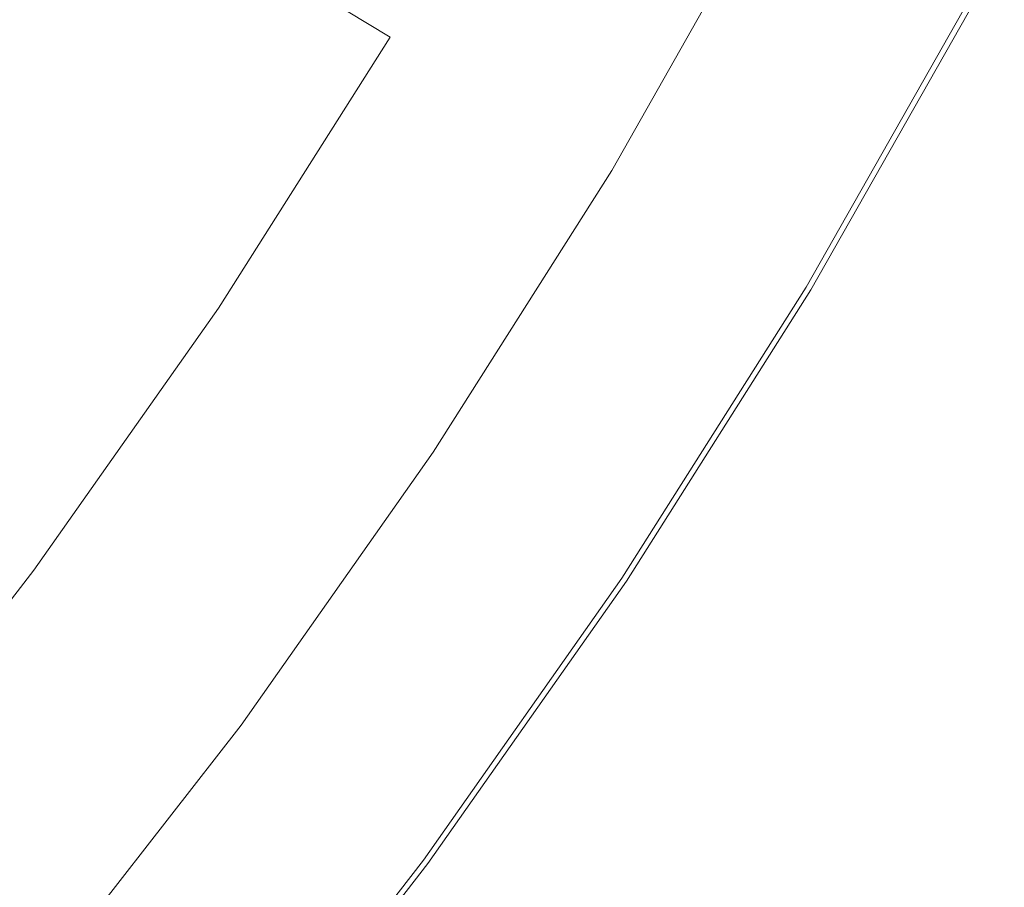
# Model space of a CAD drawing. Extents: x 139 to 599, y 338 to 800.
# Drawn here: x 539 to 571, y 431 to 459 of the extents above; entities that cross this region are included whole.
import ezdxf

# ---------------------------------------------------------------- set-up
doc = ezdxf.new("R2010")
doc.units = 0
doc.header["$LTSCALE"] = 500
doc.header["$MEASUREMENT"] = 0
doc.layers.add('NOVOTERM_CERAMIKA', color=7, linetype='Continuous')

msp = doc.modelspace()

# ---------------------------------------------------------------- linework, layer by layer
at = {"layer": 'NOVOTERM_CERAMIKA', "lineweight": 0}
for points, invisible_edges in [([(534.912, 457.044, 339.092), (525.727, 463.181, 339.092), (530.692, 471.018, 339.092), (540.167, 465.339, 339.092)], 15), ([(534.747, 457.221, 369.867), (539.998, 465.492, 369.867), (531.132, 470.832, 364.961), (526.152, 462.997, 364.961)], 15), ([(551.396, 458.627, 382.135), (556.558, 467.722, 382.135), (551.674, 470.342, 375.659), (546.647, 461.487, 375.659)], 11), ([(553.227, 457.511, 339.117), (547.589, 460.89, 339.098), (552.642, 469.801, 339.098), (558.44, 466.702, 339.117)], 15), ([(554.563, 456.72, 389.093), (559.813, 465.975, 389.093), (556.558, 467.722, 382.135), (551.396, 458.627, 382.135)], 15), ([(557.351, 455.039, 339.154), (553.227, 457.511, 339.117), (558.44, 466.702, 339.117), (562.679, 464.436, 339.154)], 15), ([(554.563, 456.72, 389.093), (556.463, 455.576, 396.329), (561.766, 464.927, 396.329), (559.813, 465.975, 389.093)], 15), ([(541.193, 452.889, 375.659), (546.647, 461.487, 375.659), (539.998, 465.492, 369.867), (534.747, 457.221, 369.867)], 15), ([(542.107, 452.236, 339.098), (534.912, 457.044, 339.092), (540.167, 465.339, 339.092), (547.589, 460.89, 339.098)], 15), ([(556.463, 455.576, 396.329), (557.412, 455.003, 403.64), (562.743, 464.403, 403.64), (561.766, 464.927, 396.329)], 15), ([(557.351, 455.039, 339.154), (562.679, 464.436, 339.154), (565.639, 462.854, 339.215), (560.229, 453.314, 339.215)], 15), ([(557.412, 455.003, 403.64), (557.729, 454.813, 410.824), (563.068, 464.228, 410.824), (562.743, 464.403, 403.64)], 15), ([(557.729, 454.813, 410.824), (557.729, 454.813, 417.678), (563.068, 464.228, 417.678), (563.068, 464.228, 410.824)], 15), ([(557.745, 454.803, 488.015), (563.085, 464.22, 488.015), (563.068, 464.228, 486.327), (557.729, 454.813, 486.327)], 15), ([(557.729, 454.813, 486.327), (563.068, 464.228, 486.327), (563.068, 464.228, 484.309), (557.729, 454.813, 484.309)], 15), ([(557.729, 454.813, 472.936), (557.729, 454.813, 476.209), (563.068, 464.228, 476.209), (563.068, 464.228, 472.936)], 15), ([(557.729, 454.813, 476.209), (557.729, 454.813, 479.217), (563.068, 464.228, 479.217), (563.068, 464.228, 476.209)], 15), ([(557.729, 454.813, 479.217), (557.729, 454.813, 481.929), (563.068, 464.228, 481.929), (563.068, 464.228, 479.217)], 15), ([(557.729, 454.813, 481.929), (557.729, 454.813, 484.309), (563.068, 464.228, 484.309), (563.068, 464.228, 481.929)], 15), ([(557.729, 454.813, 472.936), (563.068, 464.228, 472.936), (563.068, 464.228, 469.431), (557.729, 454.813, 469.431)], 15), ([(557.729, 454.813, 469.431), (563.068, 464.228, 469.431), (563.068, 464.228, 465.727), (557.729, 454.813, 465.727)], 15), ([(557.729, 454.813, 465.727), (563.068, 464.228, 465.727), (563.068, 464.228, 461.858), (557.729, 454.813, 461.858)], 15), ([(557.729, 454.813, 461.858), (563.068, 464.228, 461.858), (563.068, 464.228, 457.855), (557.729, 454.813, 457.855)], 15), ([(557.729, 454.813, 440.3), (557.729, 454.813, 445.029), (563.068, 464.228, 445.029), (563.068, 464.228, 440.3)], 15), ([(557.729, 454.813, 445.029), (557.729, 454.813, 449.495), (563.068, 464.228, 449.495), (563.068, 464.228, 445.029)], 15), ([(557.729, 454.813, 449.495), (557.729, 454.813, 453.752), (563.068, 464.228, 453.752), (563.068, 464.228, 449.495)], 15), ([(557.729, 454.813, 453.752), (557.729, 454.813, 457.855), (563.068, 464.228, 457.855), (563.068, 464.228, 453.752)], 15), ([(557.729, 454.813, 440.3), (563.068, 464.228, 440.3), (563.068, 464.228, 435.255), (557.729, 454.813, 435.255)], 15), ([(557.729, 454.813, 435.255), (563.068, 464.228, 435.255), (563.068, 464.228, 429.839), (557.729, 454.813, 429.839)], 15), ([(557.729, 454.813, 429.839), (563.068, 464.228, 429.839), (563.068, 464.228, 423.998), (557.729, 454.813, 423.998)], 15), ([(557.729, 454.813, 423.998), (563.068, 464.228, 423.998), (563.068, 464.228, 417.678), (557.729, 454.813, 417.678)], 15), ([(557.793, 454.775, 489.407), (563.134, 464.193, 489.407), (563.085, 464.22, 488.015), (557.745, 454.803, 488.015)], 15), ([(557.888, 454.718, 490.537), (563.232, 464.141, 490.537), (563.134, 464.193, 489.407), (557.793, 454.775, 489.407)], 15), ([(557.888, 454.718, 490.537), (558.046, 454.622, 491.439), (563.395, 464.054, 491.439), (563.232, 464.141, 490.537)], 15), ([(558.046, 454.622, 491.439), (558.284, 454.48, 492.146), (563.639, 463.923, 492.146), (563.395, 464.054, 491.439)], 15), ([(558.284, 454.48, 492.146), (558.617, 454.28, 492.693), (563.982, 463.74, 492.693), (563.639, 463.923, 492.146)], 13), ([(558.617, 454.28, 492.693), (559.062, 454.014, 493.113), (564.439, 463.496, 493.113), (563.982, 463.74, 492.693)], 15), ([(559.633, 453.672, 493.439), (565.026, 463.182, 493.439), (564.439, 463.496, 493.113), (559.062, 454.014, 493.113)], 15), ([(560.299, 453.272, 493.679), (565.711, 462.816, 493.679), (565.026, 463.182, 493.439), (559.633, 453.672, 493.439)], 15), ([(560.229, 453.314, 339.215), (565.639, 462.854, 339.215), (567.595, 461.809, 339.307), (562.131, 452.174, 339.307)], 15), ([(561.029, 452.835, 493.838), (566.461, 462.415, 493.838), (565.711, 462.816, 493.679), (560.299, 453.272, 493.679)], 15), ([(561.79, 452.379, 493.923), (567.244, 461.996, 493.923), (566.461, 462.415, 493.838), (561.029, 452.835, 493.838)], 15), ([(561.79, 452.379, 493.923), (562.552, 451.922, 493.94), (568.027, 461.578, 493.94), (567.244, 461.996, 493.923)], 15), ([(562.131, 452.174, 339.307), (567.595, 461.809, 339.307), (568.823, 461.152, 339.436), (563.326, 451.458, 339.436)], 15), ([(545.797, 449.794, 382.135), (551.396, 458.627, 382.135), (546.647, 461.487, 375.659), (541.193, 452.889, 375.659)], 13), ([(562.552, 451.922, 493.94), (563.281, 451.485, 493.896), (568.778, 461.177, 493.896), (568.027, 461.578, 493.94)], 15), ([(563.281, 451.485, 493.896), (563.948, 451.085, 493.798), (569.463, 460.811, 493.798), (568.778, 461.177, 493.896)], 15), ([(563.326, 451.458, 339.436), (568.823, 461.152, 339.436), (569.602, 460.736, 339.608), (564.084, 451.004, 339.608)], 15), ([(547.572, 448.584, 339.117), (542.107, 452.236, 339.098), (547.589, 460.89, 339.098), (553.227, 457.511, 339.117)], 15), ([(563.948, 451.085, 493.798), (564.519, 450.743, 493.65), (570.05, 460.497, 493.65), (569.463, 460.811, 493.798)], 15), ([(564.673, 450.651, 339.829), (564.084, 451.004, 339.608), (569.602, 460.736, 339.608), (570.208, 460.412, 339.829)], 15), ([(564.963, 450.477, 493.461), (570.507, 460.253, 493.461), (570.05, 460.497, 493.65), (564.519, 450.743, 493.65)], 15), ([(565.115, 450.386, 340.379), (564.673, 450.651, 339.829), (570.208, 460.412, 339.829), (570.663, 460.169, 340.379)], 15), ([(565.296, 450.277, 492.949), (570.849, 460.069, 492.949), (570.507, 460.253, 493.461), (564.963, 450.477, 493.461)], 11), ([(565.431, 450.197, 341.535), (565.115, 450.386, 340.379), (570.663, 460.169, 340.379), (570.987, 459.996, 341.535)], 13), ([(565.534, 450.135, 491.833), (571.094, 459.939, 491.833), (570.849, 460.069, 492.949), (565.296, 450.277, 492.949)], 15), ([(565.641, 450.071, 343.578), (565.431, 450.197, 341.535), (570.987, 459.996, 341.535), (571.204, 459.88, 343.578)], 15), ([(565.693, 450.039, 489.833), (571.257, 459.852, 489.833), (571.094, 459.939, 491.833), (565.534, 450.135, 491.833)], 15), ([(565.641, 450.071, 343.578), (571.204, 459.88, 343.578), (571.333, 459.811, 346.786), (565.767, 449.995, 346.786)], 15), ([(565.693, 450.039, 489.833), (565.788, 449.982, 486.667), (571.355, 459.799, 486.667), (571.257, 459.852, 489.833)], 15), ([(565.767, 449.995, 346.786), (571.333, 459.811, 346.786), (571.398, 459.776, 351.439), (565.83, 449.957, 351.439)], 15), ([(565.788, 449.982, 486.667), (565.836, 449.954, 482.055), (571.404, 459.773, 482.055), (571.355, 459.799, 486.667)], 15), ([(565.83, 449.957, 351.439), (571.398, 459.776, 351.439), (571.42, 459.764, 357.815), (565.851, 449.944, 357.815)], 15), ([(565.836, 449.954, 482.055), (565.851, 449.944, 475.716), (571.42, 459.764, 475.716), (571.404, 459.773, 482.055)], 15), ([(565.851, 449.944, 357.815), (571.42, 459.764, 357.815), (571.42, 459.764, 366.193), (565.851, 449.944, 366.193)], 15), ([(565.851, 449.944, 416.81), (565.851, 449.944, 402.733), (571.42, 459.764, 402.733), (571.42, 459.764, 416.81)], 15), ([(565.851, 449.944, 402.733), (565.851, 449.944, 389.223), (571.42, 459.764, 389.223), (571.42, 459.764, 402.733)], 15), ([(565.851, 449.944, 389.223), (565.851, 449.944, 376.853), (571.42, 459.764, 376.853), (571.42, 459.764, 389.223)], 15), ([(565.851, 449.944, 376.853), (565.851, 449.944, 366.193), (571.42, 459.764, 366.193), (571.42, 459.764, 376.853)], 15), ([(565.851, 449.944, 416.81), (571.42, 459.764, 416.81), (571.42, 459.764, 430.883), (565.851, 449.944, 430.883)], 15), ([(565.851, 449.944, 430.883), (571.42, 459.764, 430.883), (571.42, 459.764, 444.382), (565.851, 449.944, 444.382)], 15), ([(565.851, 449.944, 444.382), (571.42, 459.764, 444.382), (571.42, 459.764, 456.734), (565.851, 449.944, 456.734)], 15), ([(565.851, 449.944, 456.734), (571.42, 459.764, 456.734), (571.42, 459.764, 467.369), (565.851, 449.944, 467.369)], 15), ([(565.851, 449.944, 475.716), (565.851, 449.944, 467.369), (571.42, 459.764, 467.369), (571.42, 459.764, 475.716)], 15), ([(548.867, 447.731, 389.093), (554.563, 456.72, 389.093), (551.396, 458.627, 382.135), (545.797, 449.794, 382.135)], 11), ([(551.57, 445.913, 339.154), (547.572, 448.584, 339.117), (553.227, 457.511, 339.117), (557.351, 455.039, 339.154)], 15), ([(541.193, 452.889, 375.659), (534.747, 457.221, 369.867), (529.1, 449.215, 369.867), (535.327, 444.566, 375.659)], 15), ([(542.107, 452.236, 339.098), (536.21, 443.86, 339.098), (529.259, 449.014, 339.092), (534.912, 457.044, 339.092)], 15), ([(548.867, 447.731, 389.093), (550.709, 446.494, 396.329), (556.463, 455.576, 396.329), (554.563, 456.72, 389.093)], 15), ([(550.709, 446.494, 396.329), (551.629, 445.875, 403.64), (557.412, 455.003, 403.64), (556.463, 455.576, 396.329)], 15), ([(551.57, 445.913, 339.154), (557.351, 455.039, 339.154), (560.229, 453.314, 339.215), (554.36, 444.049, 339.215)], 15), ([(551.629, 445.875, 403.64), (551.936, 445.668, 410.824), (557.729, 454.813, 410.824), (557.412, 455.003, 403.64)], 15), ([(551.936, 445.668, 410.824), (551.936, 445.668, 417.678), (557.729, 454.813, 417.678), (557.729, 454.813, 410.824)], 15), ([(551.952, 445.658, 488.015), (557.745, 454.803, 488.015), (557.729, 454.813, 486.327), (551.936, 445.668, 486.327)], 15), ([(551.936, 445.668, 486.327), (557.729, 454.813, 486.327), (557.729, 454.813, 484.309), (551.936, 445.668, 484.309)], 15), ([(551.936, 445.668, 472.936), (551.936, 445.668, 476.209), (557.729, 454.813, 476.209), (557.729, 454.813, 472.936)], 15), ([(551.936, 445.668, 476.209), (551.936, 445.668, 479.217), (557.729, 454.813, 479.217), (557.729, 454.813, 476.209)], 15), ([(551.936, 445.668, 479.217), (551.936, 445.668, 481.929), (557.729, 454.813, 481.929), (557.729, 454.813, 479.217)], 15), ([(551.936, 445.668, 481.929), (551.936, 445.668, 484.309), (557.729, 454.813, 484.309), (557.729, 454.813, 481.929)], 15), ([(551.936, 445.668, 472.936), (557.729, 454.813, 472.936), (557.729, 454.813, 469.431), (551.936, 445.668, 469.431)], 15), ([(551.936, 445.668, 469.431), (557.729, 454.813, 469.431), (557.729, 454.813, 465.727), (551.936, 445.668, 465.727)], 15), ([(551.936, 445.668, 465.727), (557.729, 454.813, 465.727), (557.729, 454.813, 461.858), (551.936, 445.668, 461.858)], 15), ([(551.936, 445.668, 461.858), (557.729, 454.813, 461.858), (557.729, 454.813, 457.855), (551.936, 445.668, 457.855)], 15), ([(551.936, 445.668, 440.3), (551.936, 445.668, 445.029), (557.729, 454.813, 445.029), (557.729, 454.813, 440.3)], 15), ([(551.936, 445.668, 445.029), (551.936, 445.668, 449.495), (557.729, 454.813, 449.495), (557.729, 454.813, 445.029)], 15), ([(551.936, 445.668, 449.495), (551.936, 445.668, 453.752), (557.729, 454.813, 453.752), (557.729, 454.813, 449.495)], 15), ([(551.936, 445.668, 453.752), (551.936, 445.668, 457.855), (557.729, 454.813, 457.855), (557.729, 454.813, 453.752)], 15), ([(551.936, 445.668, 440.3), (557.729, 454.813, 440.3), (557.729, 454.813, 435.255), (551.936, 445.668, 435.255)], 15), ([(551.936, 445.668, 435.255), (557.729, 454.813, 435.255), (557.729, 454.813, 429.839), (551.936, 445.668, 429.839)], 15), ([(551.936, 445.668, 429.839), (557.729, 454.813, 429.839), (557.729, 454.813, 423.998), (551.936, 445.668, 423.998)], 15), ([(551.936, 445.668, 423.998), (557.729, 454.813, 423.998), (557.729, 454.813, 417.678), (551.936, 445.668, 417.678)], 15), ([(551.998, 445.627, 489.407), (557.793, 454.775, 489.407), (557.745, 454.803, 488.015), (551.952, 445.658, 488.015)], 15), ([(552.09, 445.566, 490.537), (557.888, 454.718, 490.537), (557.793, 454.775, 489.407), (551.998, 445.627, 489.407)], 15), ([(552.09, 445.566, 490.537), (552.244, 445.463, 491.439), (558.046, 454.622, 491.439), (557.888, 454.718, 490.537)], 15), ([(552.244, 445.463, 491.439), (552.475, 445.309, 492.146), (558.284, 454.48, 492.146), (558.046, 454.622, 491.439)], 15), ([(552.475, 445.309, 492.146), (552.798, 445.093, 492.693), (558.617, 454.28, 492.693), (558.284, 454.48, 492.146)], 13), ([(552.798, 445.093, 492.693), (553.228, 444.805, 493.113), (559.062, 454.014, 493.113), (558.617, 454.28, 492.693)], 15), ([(553.782, 444.435, 493.439), (559.633, 453.672, 493.439), (559.062, 454.014, 493.113), (553.228, 444.805, 493.113)], 15), ([(554.428, 444.004, 493.679), (560.299, 453.272, 493.679), (559.633, 453.672, 493.439), (553.782, 444.435, 493.439)], 15), ([(554.36, 444.049, 339.215), (560.229, 453.314, 339.215), (562.131, 452.174, 339.307), (556.203, 442.817, 339.307)], 15), ([(555.135, 443.531, 493.838), (561.029, 452.835, 493.838), (560.299, 453.272, 493.679), (554.428, 444.004, 493.679)], 15), ([(545.797, 449.794, 382.135), (541.193, 452.889, 375.659), (535.327, 444.566, 375.659), (539.775, 441.245, 382.135)], 15), ([(555.873, 443.038, 493.923), (561.79, 452.379, 493.923), (561.029, 452.835, 493.838), (555.135, 443.531, 493.838)], 15), ([(547.572, 448.584, 339.117), (541.489, 439.944, 339.117), (536.21, 443.86, 339.098), (542.107, 452.236, 339.098)], 15), ([(555.873, 443.038, 493.923), (556.611, 442.545, 493.94), (562.552, 451.922, 493.94), (561.79, 452.379, 493.923)], 15), ([(556.203, 442.817, 339.307), (562.131, 452.174, 339.307), (563.326, 451.458, 339.436), (557.362, 442.043, 339.436)], 15), ([(556.611, 442.545, 493.94), (557.319, 442.072, 493.896), (563.281, 451.485, 493.896), (562.552, 451.922, 493.94)], 15), ([(557.319, 442.072, 493.896), (557.965, 441.641, 493.798), (563.948, 451.085, 493.798), (563.281, 451.485, 493.896)], 15), ([(557.362, 442.043, 339.436), (563.326, 451.458, 339.436), (564.084, 451.004, 339.608), (558.096, 441.552, 339.608)], 15), ([(557.965, 441.641, 493.798), (558.518, 441.271, 493.65), (564.519, 450.743, 493.65), (563.948, 451.085, 493.798)], 15), ([(558.668, 441.171, 339.829), (558.096, 441.552, 339.608), (564.084, 451.004, 339.608), (564.673, 450.651, 339.829)], 15), ([(558.949, 440.983, 493.461), (564.963, 450.477, 493.461), (564.519, 450.743, 493.65), (558.518, 441.271, 493.65)], 15), ([(559.096, 440.885, 340.379), (558.668, 441.171, 339.829), (564.673, 450.651, 339.829), (565.115, 450.386, 340.379)], 15), ([(559.272, 440.767, 492.949), (565.296, 450.277, 492.949), (564.963, 450.477, 493.461), (558.949, 440.983, 493.461)], 11), ([(559.402, 440.68, 341.535), (559.096, 440.885, 340.379), (565.115, 450.386, 340.379), (565.431, 450.197, 341.535)], 13), ([(559.502, 440.613, 491.833), (565.534, 450.135, 491.833), (565.296, 450.277, 492.949), (559.272, 440.767, 492.949)], 15), ([(559.606, 440.544, 343.578), (559.402, 440.68, 341.535), (565.431, 450.197, 341.535), (565.641, 450.071, 343.578)], 15), ([(559.656, 440.51, 489.833), (565.693, 450.039, 489.833), (565.534, 450.135, 491.833), (559.502, 440.613, 491.833)], 15), ([(559.606, 440.544, 343.578), (565.641, 450.071, 343.578), (565.767, 449.995, 346.786), (559.728, 440.462, 346.786)], 15), ([(559.656, 440.51, 489.833), (559.748, 440.449, 486.667), (565.788, 449.982, 486.667), (565.693, 450.039, 489.833)], 15), ([(559.728, 440.462, 346.786), (565.767, 449.995, 346.786), (565.83, 449.957, 351.439), (559.79, 440.421, 351.439)], 15), ([(559.748, 440.449, 486.667), (559.795, 440.418, 482.055), (565.836, 449.954, 482.055), (565.788, 449.982, 486.667)], 15), ([(559.79, 440.421, 351.439), (565.83, 449.957, 351.439), (565.851, 449.944, 357.815), (559.81, 440.407, 357.815)], 15), ([(559.795, 440.418, 482.055), (559.81, 440.407, 475.716), (565.851, 449.944, 475.716), (565.836, 449.954, 482.055)], 15), ([(559.81, 440.407, 357.815), (565.851, 449.944, 357.815), (565.851, 449.944, 366.193), (559.81, 440.407, 366.193)], 15), ([(559.81, 440.407, 416.81), (559.81, 440.407, 402.733), (565.851, 449.944, 402.733), (565.851, 449.944, 416.81)], 15), ([(559.81, 440.407, 402.733), (559.81, 440.407, 389.223), (565.851, 449.944, 389.223), (565.851, 449.944, 402.733)], 15), ([(559.81, 440.407, 389.223), (559.81, 440.407, 376.853), (565.851, 449.944, 376.853), (565.851, 449.944, 389.223)], 15), ([(559.81, 440.407, 376.853), (559.81, 440.407, 366.193), (565.851, 449.944, 366.193), (565.851, 449.944, 376.853)], 15), ([(559.81, 440.407, 416.81), (565.851, 449.944, 416.81), (565.851, 449.944, 430.883), (559.81, 440.407, 430.883)], 15), ([(559.81, 440.407, 430.883), (565.851, 449.944, 430.883), (565.851, 449.944, 444.382), (559.81, 440.407, 444.382)], 15), ([(559.81, 440.407, 444.382), (565.851, 449.944, 444.382), (565.851, 449.944, 456.734), (559.81, 440.407, 456.734)], 15), ([(559.81, 440.407, 456.734), (565.851, 449.944, 456.734), (565.851, 449.944, 467.369), (559.81, 440.407, 467.369)], 15), ([(559.81, 440.407, 475.716), (559.81, 440.407, 467.369), (565.851, 449.944, 467.369), (565.851, 449.944, 475.716)], 15), ([(548.867, 447.731, 389.093), (545.797, 449.794, 382.135), (539.775, 441.245, 382.135), (542.74, 439.031, 389.093)], 13), ([(551.57, 445.913, 339.154), (545.351, 437.08, 339.154), (541.489, 439.944, 339.117), (547.572, 448.584, 339.117)], 15), ([(548.867, 447.731, 389.093), (542.74, 439.031, 389.093), (544.519, 437.703, 396.329), (550.709, 446.494, 396.329)], 15), ([(550.709, 446.494, 396.329), (544.519, 437.703, 396.329), (545.408, 437.039, 403.64), (551.629, 445.875, 403.64)], 15), ([(551.57, 445.913, 339.154), (554.36, 444.049, 339.215), (548.046, 435.081, 339.215), (545.351, 437.08, 339.154)], 15), ([(551.629, 445.875, 403.64), (545.408, 437.039, 403.64), (545.705, 436.817, 410.824), (551.936, 445.668, 410.824)], 15), ([(551.936, 445.668, 410.824), (545.705, 436.817, 410.824), (545.705, 436.817, 417.678), (551.936, 445.668, 417.678)], 15), ([(551.952, 445.658, 488.015), (551.936, 445.668, 486.327), (545.705, 436.817, 486.327), (545.72, 436.806, 488.015)], 15), ([(551.936, 445.668, 486.327), (551.936, 445.668, 484.309), (545.705, 436.817, 484.309), (545.705, 436.817, 486.327)], 15), ([(551.936, 445.668, 472.936), (551.936, 445.668, 469.431), (545.705, 436.817, 469.431), (545.705, 436.817, 472.936)], 15), ([(551.936, 445.668, 469.431), (551.936, 445.668, 465.727), (545.705, 436.817, 465.727), (545.705, 436.817, 469.431)], 15), ([(551.936, 445.668, 465.727), (551.936, 445.668, 461.858), (545.705, 436.817, 461.858), (545.705, 436.817, 465.727)], 15), ([(551.936, 445.668, 461.858), (551.936, 445.668, 457.855), (545.705, 436.817, 457.855), (545.705, 436.817, 461.858)], 15), ([(551.936, 445.668, 472.936), (545.705, 436.817, 472.936), (545.705, 436.817, 476.209), (551.936, 445.668, 476.209)], 15), ([(551.936, 445.668, 476.209), (545.705, 436.817, 476.209), (545.705, 436.817, 479.217), (551.936, 445.668, 479.217)], 15), ([(551.936, 445.668, 479.217), (545.705, 436.817, 479.217), (545.705, 436.817, 481.929), (551.936, 445.668, 481.929)], 15), ([(551.936, 445.668, 481.929), (545.705, 436.817, 481.929), (545.705, 436.817, 484.309), (551.936, 445.668, 484.309)], 15), ([(551.936, 445.668, 440.3), (551.936, 445.668, 435.255), (545.705, 436.817, 435.255), (545.705, 436.817, 440.3)], 15), ([(551.936, 445.668, 435.255), (551.936, 445.668, 429.839), (545.705, 436.817, 429.839), (545.705, 436.817, 435.255)], 15), ([(551.936, 445.668, 429.839), (551.936, 445.668, 423.998), (545.705, 436.817, 423.998), (545.705, 436.817, 429.839)], 15), ([(551.936, 445.668, 423.998), (551.936, 445.668, 417.678), (545.705, 436.817, 417.678), (545.705, 436.817, 423.998)], 15), ([(551.936, 445.668, 440.3), (545.705, 436.817, 440.3), (545.705, 436.817, 445.029), (551.936, 445.668, 445.029)], 15), ([(551.936, 445.668, 445.029), (545.705, 436.817, 445.029), (545.705, 436.817, 449.495), (551.936, 445.668, 449.495)], 15), ([(551.936, 445.668, 449.495), (545.705, 436.817, 449.495), (545.705, 436.817, 453.752), (551.936, 445.668, 453.752)], 15), ([(551.936, 445.668, 453.752), (545.705, 436.817, 453.752), (545.705, 436.817, 457.855), (551.936, 445.668, 457.855)], 15), ([(551.998, 445.627, 489.407), (551.952, 445.658, 488.015), (545.72, 436.806, 488.015), (545.764, 436.773, 489.407)], 15), ([(552.09, 445.566, 490.537), (551.998, 445.627, 489.407), (545.764, 436.773, 489.407), (545.854, 436.707, 490.537)], 15), ([(552.09, 445.566, 490.537), (545.854, 436.707, 490.537), (546.002, 436.597, 491.439), (552.244, 445.463, 491.439)], 15), ([(552.244, 445.463, 491.439), (546.002, 436.597, 491.439), (546.225, 436.432, 492.146), (552.475, 445.309, 492.146)], 15), ([(552.475, 445.309, 492.146), (546.225, 436.432, 492.146), (546.537, 436.2, 492.693), (552.798, 445.093, 492.693)], 11), ([(552.798, 445.093, 492.693), (546.537, 436.2, 492.693), (546.953, 435.892, 493.113), (553.228, 444.805, 493.113)], 15), ([(553.782, 444.435, 493.439), (553.228, 444.805, 493.113), (546.953, 435.892, 493.113), (547.488, 435.495, 493.439)], 15), ([(539.775, 441.245, 382.135), (535.327, 444.566, 375.659), (529.062, 436.54, 375.659), (533.342, 433, 382.135)], 15), ([(554.428, 444.004, 493.679), (553.782, 444.435, 493.439), (547.488, 435.495, 493.439), (548.112, 435.032, 493.679)], 15), ([(541.489, 439.944, 339.117), (534.992, 431.611, 339.117), (529.911, 435.781, 339.098), (536.21, 443.86, 339.098)], 15), ([(554.36, 444.049, 339.215), (556.203, 442.817, 339.307), (549.827, 433.76, 339.307), (548.046, 435.081, 339.215)], 15), ([(555.135, 443.531, 493.838), (554.428, 444.004, 493.679), (548.112, 435.032, 493.679), (548.795, 434.526, 493.838)], 15), ([(555.873, 443.038, 493.923), (555.135, 443.531, 493.838), (548.795, 434.526, 493.838), (549.508, 433.997, 493.923)], 15), ([(555.873, 443.038, 493.923), (549.508, 433.997, 493.923), (550.221, 433.468, 493.94), (556.611, 442.545, 493.94)], 15), ([(556.203, 442.817, 339.307), (557.362, 442.043, 339.436), (550.946, 432.93, 339.436), (549.827, 433.76, 339.307)], 15), ([(556.611, 442.545, 493.94), (550.221, 433.468, 493.94), (550.904, 432.961, 493.896), (557.319, 442.072, 493.896)], 15), ([(557.319, 442.072, 493.896), (550.904, 432.961, 493.896), (551.528, 432.498, 493.798), (557.965, 441.641, 493.798)], 15), ([(557.362, 442.043, 339.436), (558.096, 441.552, 339.608), (551.656, 432.404, 339.608), (550.946, 432.93, 339.436)], 15), ([(557.965, 441.641, 493.798), (551.528, 432.498, 493.798), (552.063, 432.102, 493.65), (558.518, 441.271, 493.65)], 15), ([(558.668, 441.171, 339.829), (552.207, 431.995, 339.829), (551.656, 432.404, 339.608), (558.096, 441.552, 339.608)], 15), ([(542.74, 439.031, 389.093), (539.775, 441.245, 382.135), (533.342, 433, 382.135), (536.196, 430.641, 389.093)], 13), ([(558.949, 440.983, 493.461), (558.518, 441.271, 493.65), (552.063, 432.102, 493.65), (552.479, 431.793, 493.461)], 15), ([(559.096, 440.885, 340.379), (552.621, 431.688, 340.379), (552.207, 431.995, 339.829), (558.668, 441.171, 339.829)], 15), ([(559.272, 440.767, 492.949), (558.949, 440.983, 493.461), (552.479, 431.793, 493.461), (552.791, 431.562, 492.949)], 13), ([(559.402, 440.68, 341.535), (552.917, 431.469, 341.535), (552.621, 431.688, 340.379), (559.096, 440.885, 340.379)], 11), ([(559.502, 440.613, 491.833), (559.272, 440.767, 492.949), (552.791, 431.562, 492.949), (553.014, 431.397, 491.833)], 15), ([(559.606, 440.544, 343.578), (553.114, 431.322, 343.578), (552.917, 431.469, 341.535), (559.402, 440.68, 341.535)], 15), ([(559.656, 440.51, 489.833), (559.502, 440.613, 491.833), (553.014, 431.397, 491.833), (553.162, 431.286, 489.833)], 15), ([(559.606, 440.544, 343.578), (559.728, 440.462, 346.786), (553.232, 431.235, 346.786), (553.114, 431.322, 343.578)], 15), ([(559.656, 440.51, 489.833), (553.162, 431.286, 489.833), (553.252, 431.22, 486.667), (559.748, 440.449, 486.667)], 15), ([(559.728, 440.462, 346.786), (559.79, 440.421, 351.439), (553.291, 431.191, 351.439), (553.232, 431.235, 346.786)], 15), ([(559.748, 440.449, 486.667), (553.252, 431.22, 486.667), (553.296, 431.187, 482.055), (559.795, 440.418, 482.055)], 15), ([(559.79, 440.421, 351.439), (559.81, 440.407, 357.815), (553.311, 431.176, 357.815), (553.291, 431.191, 351.439)], 15), ([(559.795, 440.418, 482.055), (553.296, 431.187, 482.055), (553.311, 431.176, 475.716), (559.81, 440.407, 475.716)], 15), ([(559.81, 440.407, 357.815), (559.81, 440.407, 366.193), (553.311, 431.176, 366.193), (553.311, 431.176, 357.815)], 15), ([(559.81, 440.407, 416.81), (559.81, 440.407, 430.883), (553.311, 431.176, 430.883), (553.311, 431.176, 416.81)], 15), ([(559.81, 440.407, 430.883), (559.81, 440.407, 444.382), (553.311, 431.176, 444.382), (553.311, 431.176, 430.883)], 15), ([(559.81, 440.407, 444.382), (559.81, 440.407, 456.734), (553.311, 431.176, 456.734), (553.311, 431.176, 444.382)], 15), ([(559.81, 440.407, 456.734), (559.81, 440.407, 467.369), (553.311, 431.176, 467.369), (553.311, 431.176, 456.734)], 15), ([(559.81, 440.407, 416.81), (553.311, 431.176, 416.81), (553.311, 431.176, 402.733), (559.81, 440.407, 402.733)], 15), ([(559.81, 440.407, 402.733), (553.311, 431.176, 402.733), (553.311, 431.176, 389.223), (559.81, 440.407, 389.223)], 15), ([(559.81, 440.407, 389.223), (553.311, 431.176, 389.223), (553.311, 431.176, 376.853), (559.81, 440.407, 376.853)], 15), ([(559.81, 440.407, 376.853), (553.311, 431.176, 376.853), (553.311, 431.176, 366.193), (559.81, 440.407, 366.193)], 15), ([(559.81, 440.407, 475.716), (553.311, 431.176, 475.716), (553.311, 431.176, 467.369), (559.81, 440.407, 467.369)], 15), ([(545.351, 437.08, 339.154), (538.708, 428.561, 339.154), (534.992, 431.611, 339.117), (541.489, 439.944, 339.117)], 15), ([(542.74, 439.031, 389.093), (536.196, 430.641, 389.093), (537.908, 429.225, 396.329), (544.519, 437.703, 396.329)], 15), ([(544.519, 437.703, 396.329), (537.908, 429.225, 396.329), (538.764, 428.517, 403.64), (545.408, 437.039, 403.64)], 15), ([(545.351, 437.08, 339.154), (548.046, 435.081, 339.215), (541.302, 426.432, 339.215), (538.708, 428.561, 339.154)], 15), ([(545.408, 437.039, 403.64), (538.764, 428.517, 403.64), (539.049, 428.281, 410.824), (545.705, 436.817, 410.824)], 15), ([(545.705, 436.817, 410.824), (539.049, 428.281, 410.824), (539.049, 428.281, 417.678), (545.705, 436.817, 417.678)], 15), ([(545.72, 436.806, 488.015), (545.705, 436.817, 486.327), (539.049, 428.281, 486.327), (539.064, 428.269, 488.015)], 15), ([(545.705, 436.817, 486.327), (545.705, 436.817, 484.309), (539.049, 428.281, 484.309), (539.049, 428.281, 486.327)], 15), ([(545.705, 436.817, 472.936), (545.705, 436.817, 469.431), (539.049, 428.281, 469.431), (539.049, 428.281, 472.936)], 15), ([(545.705, 436.817, 469.431), (545.705, 436.817, 465.727), (539.049, 428.281, 465.727), (539.049, 428.281, 469.431)], 15), ([(545.705, 436.817, 465.727), (545.705, 436.817, 461.858), (539.049, 428.281, 461.858), (539.049, 428.281, 465.727)], 15), ([(545.705, 436.817, 461.858), (545.705, 436.817, 457.855), (539.049, 428.281, 457.855), (539.049, 428.281, 461.858)], 15), ([(545.705, 436.817, 472.936), (539.049, 428.281, 472.936), (539.049, 428.281, 476.209), (545.705, 436.817, 476.209)], 15), ([(545.705, 436.817, 476.209), (539.049, 428.281, 476.209), (539.049, 428.281, 479.217), (545.705, 436.817, 479.217)], 15), ([(545.705, 436.817, 479.217), (539.049, 428.281, 479.217), (539.049, 428.281, 481.929), (545.705, 436.817, 481.929)], 15), ([(545.705, 436.817, 481.929), (539.049, 428.281, 481.929), (539.049, 428.281, 484.309), (545.705, 436.817, 484.309)], 15), ([(545.705, 436.817, 440.3), (545.705, 436.817, 435.255), (539.049, 428.281, 435.255), (539.049, 428.281, 440.3)], 15), ([(545.705, 436.817, 435.255), (545.705, 436.817, 429.839), (539.049, 428.281, 429.839), (539.049, 428.281, 435.255)], 15), ([(545.705, 436.817, 429.839), (545.705, 436.817, 423.998), (539.049, 428.281, 423.998), (539.049, 428.281, 429.839)], 15), ([(545.705, 436.817, 423.998), (545.705, 436.817, 417.678), (539.049, 428.281, 417.678), (539.049, 428.281, 423.998)], 15), ([(545.705, 436.817, 440.3), (539.049, 428.281, 440.3), (539.049, 428.281, 445.029), (545.705, 436.817, 445.029)], 15), ([(545.705, 436.817, 445.029), (539.049, 428.281, 445.029), (539.049, 428.281, 449.495), (545.705, 436.817, 449.495)], 15), ([(545.705, 436.817, 449.495), (539.049, 428.281, 449.495), (539.049, 428.281, 453.752), (545.705, 436.817, 453.752)], 15), ([(545.705, 436.817, 453.752), (539.049, 428.281, 453.752), (539.049, 428.281, 457.855), (545.705, 436.817, 457.855)], 15), ([(545.764, 436.773, 489.407), (545.72, 436.806, 488.015), (539.064, 428.269, 488.015), (539.107, 428.234, 489.407)], 15), ([(545.854, 436.707, 490.537), (545.764, 436.773, 489.407), (539.107, 428.234, 489.407), (539.192, 428.164, 490.537)], 15), ([(545.854, 436.707, 490.537), (539.192, 428.164, 490.537), (539.335, 428.047, 491.439), (546.002, 436.597, 491.439)], 15), ([(546.002, 436.597, 491.439), (539.335, 428.047, 491.439), (539.55, 427.871, 492.146), (546.225, 436.432, 492.146)], 15), ([(546.225, 436.432, 492.146), (539.55, 427.871, 492.146), (539.85, 427.624, 492.693), (546.537, 436.2, 492.693)], 11), ([(546.537, 436.2, 492.693), (539.85, 427.624, 492.693), (540.25, 427.296, 493.113), (546.953, 435.892, 493.113)], 15), ([(547.488, 435.495, 493.439), (546.953, 435.892, 493.113), (540.25, 427.296, 493.113), (540.765, 426.873, 493.439)], 15), ([(548.112, 435.032, 493.679), (547.488, 435.495, 493.439), (540.765, 426.873, 493.439), (541.365, 426.38, 493.679)], 15), ([(548.046, 435.081, 339.215), (549.827, 433.76, 339.307), (543.016, 425.025, 339.307), (541.302, 426.432, 339.215)], 15), ([(548.795, 434.526, 493.838), (548.112, 435.032, 493.679), (541.365, 426.38, 493.679), (542.023, 425.841, 493.838)], 15), ([(549.508, 433.997, 493.923), (548.795, 434.526, 493.838), (542.023, 425.841, 493.838), (542.709, 425.277, 493.923)], 15), ([(549.508, 433.997, 493.923), (542.709, 425.277, 493.923), (543.396, 424.714, 493.94), (550.221, 433.468, 493.94)], 15), ([(549.827, 433.76, 339.307), (550.946, 432.93, 339.436), (544.094, 424.141, 339.436), (543.016, 425.025, 339.307)], 15), ([(550.221, 433.468, 493.94), (543.396, 424.714, 493.94), (544.053, 424.174, 493.896), (550.904, 432.961, 493.896)], 15), ([(550.904, 432.961, 493.896), (544.053, 424.174, 493.896), (544.654, 423.682, 493.798), (551.528, 432.498, 493.798)], 15), ([(550.946, 432.93, 339.436), (551.656, 432.404, 339.608), (544.776, 423.581, 339.608), (544.094, 424.141, 339.436)], 15), ([(551.528, 432.498, 493.798), (544.654, 423.682, 493.798), (545.169, 423.259, 493.65), (552.063, 432.102, 493.65)], 15), ([(552.207, 431.995, 339.829), (545.307, 423.145, 339.829), (544.776, 423.581, 339.608), (551.656, 432.404, 339.608)], 15), ([(552.479, 431.793, 493.461), (552.063, 432.102, 493.65), (545.169, 423.259, 493.65), (545.569, 422.931, 493.461)], 15), ([(552.621, 431.688, 340.379), (545.706, 422.818, 340.379), (545.307, 423.145, 339.829), (552.207, 431.995, 339.829)], 15), ([(552.791, 431.562, 492.949), (552.479, 431.793, 493.461), (545.569, 422.931, 493.461), (545.869, 422.684, 492.949)], 9), ([(552.917, 431.469, 341.535), (545.99, 422.585, 341.535), (545.706, 422.818, 340.379), (552.621, 431.688, 340.379)], 11), ([(553.014, 431.397, 491.833), (552.791, 431.562, 492.949), (545.869, 422.684, 492.949), (546.084, 422.508, 491.833)], 15), ([(553.114, 431.322, 343.578), (546.18, 422.429, 343.578), (545.99, 422.585, 341.535), (552.917, 431.469, 341.535)], 15), ([(553.162, 431.286, 489.833), (553.014, 431.397, 491.833), (546.084, 422.508, 491.833), (546.227, 422.391, 489.833)], 15), ([(553.114, 431.322, 343.578), (553.232, 431.235, 346.786), (546.294, 422.336, 346.786), (546.18, 422.429, 343.578)], 15), ([(553.162, 431.286, 489.833), (546.227, 422.391, 489.833), (546.312, 422.321, 486.667), (553.252, 431.22, 486.667)], 15), ([(553.232, 431.235, 346.786), (553.291, 431.191, 351.439), (546.351, 422.289, 351.439), (546.294, 422.336, 346.786)], 15), ([(553.252, 431.22, 486.667), (546.312, 422.321, 486.667), (546.355, 422.285, 482.055), (553.296, 431.187, 482.055)], 15), ([(553.291, 431.191, 351.439), (553.311, 431.176, 357.815), (546.37, 422.274, 357.815), (546.351, 422.289, 351.439)], 15), ([(553.296, 431.187, 482.055), (546.355, 422.285, 482.055), (546.37, 422.274, 475.716), (553.311, 431.176, 475.716)], 15), ([(553.311, 431.176, 357.815), (553.311, 431.176, 366.193), (546.37, 422.274, 366.193), (546.37, 422.274, 357.815)], 15), ([(553.311, 431.176, 416.81), (553.311, 431.176, 430.883), (546.37, 422.274, 430.883), (546.37, 422.274, 416.81)], 15), ([(553.311, 431.176, 430.883), (553.311, 431.176, 444.382), (546.37, 422.274, 444.382), (546.37, 422.274, 430.883)], 15), ([(553.311, 431.176, 444.382), (553.311, 431.176, 456.734), (546.37, 422.274, 456.734), (546.37, 422.274, 444.382)], 15), ([(553.311, 431.176, 456.734), (553.311, 431.176, 467.369), (546.37, 422.274, 467.369), (546.37, 422.274, 456.734)], 15), ([(553.311, 431.176, 416.81), (546.37, 422.274, 416.81), (546.37, 422.274, 402.733), (553.311, 431.176, 402.733)], 15), ([(553.311, 431.176, 402.733), (546.37, 422.274, 402.733), (546.37, 422.274, 389.223), (553.311, 431.176, 389.223)], 15), ([(553.311, 431.176, 389.223), (546.37, 422.274, 389.223), (546.37, 422.274, 376.853), (553.311, 431.176, 376.853)], 15), ([(553.311, 431.176, 376.853), (546.37, 422.274, 376.853), (546.37, 422.274, 366.193), (553.311, 431.176, 366.193)], 15), ([(553.311, 431.176, 475.716), (546.37, 422.274, 475.716), (546.37, 422.274, 467.369), (553.311, 431.176, 467.369)], 15)]:
    msp.add_3dface(points, dxfattribs=dict(at, invisible_edges=invisible_edges))

doc.saveas('drawing.dxf')
